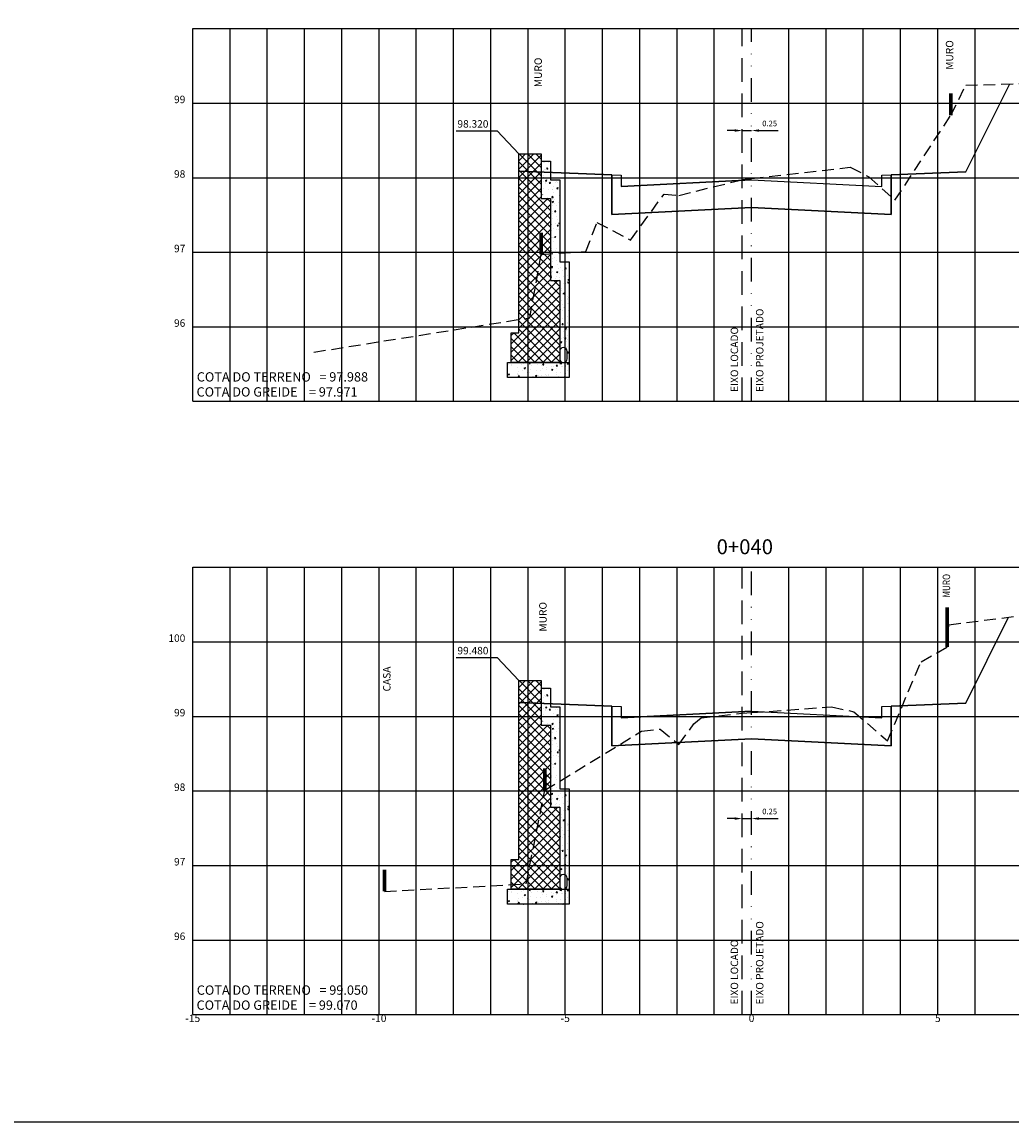
# Model space of a CAD drawing. Extents: x -274 to 1451, y -1 to 492.
# Drawn here: x 126 to 392, y -1 to 294 of the extents above; entities that cross this region are included whole.
import ezdxf
from ezdxf.enums import TextEntityAlignment as Align

# ---------------------------------------------------------------- set-up
doc = ezdxf.new("R2010")
doc.units = 0
for name, pattern in [('DIVIDE', [31.75, 12.7, -6.35, 0, -6.35, 0, -6.35]), ('HIDDEN', [9.525, 6.35, -3.175]), ('HIDDEN2', [4.7625, 3.175, -1.5875])]:
    doc.linetypes.add(name, pattern=pattern)
doc.layers.get('0').update_dxf_attribs({"linetype": 'CONTINUOUS'})
doc.layers.get('DEFPOINTS').update_dxf_attribs({"linetype": 'CONTINUOUS'})
for name, color, linetype in [('DRENO', 160, 'CONTINUOUS'), ('FORMATO', 136, 'CONTINUOUS'), ('MURO', 106, 'CONTINUOUS'), ('MURO_PROJETADO', 104, 'CONTINUOUS'), ('VIEW', 7, 'CONTINUOUS'), ('XDATUM', 130, 'CONTINUOUS'), ('XEG', 100, 'HIDDEN2'), ('XFG', 130, 'CONTINUOUS'), ('XGRID', 8, 'CONTINUOUS'), ('XGRID-BL', 8, 'CONTINUOUS'), ('XGRIDT', 52, 'CONTINUOUS')]:
    doc.layers.add(name, color=color, linetype=linetype)
doc.styles.add('3MM', font='romans.shx', dxfattribs={"height": 2})
doc.styles.add('ARIAL', font='ARIAL.TTF', dxfattribs={"height": 0.00155})

# ---------------------------------------------------------------- blocks, each defined once
blk = doc.blocks.new('MURO')
at = {"color": 52, "const_width": 1}
blk.add_lwpolyline([(0, 0), (0, 5.86)], dxfattribs=at)

msp = doc.modelspace()

# ---------------------------------------------------------------- hatches: boundary and pattern name
at = {"layer": 'MURO'}
h = msp.add_hatch(dxfattribs=at)
h.set_pattern_fill('AR-CONC', color=3, scale=0.02, style=0)
h.set_pattern_definition([(50, (-135.4054, 395.2253), (3.643693, -0.318782), [0.381, -4.191]), (355, (-135.4054, 395.2253), (-0.704857, 3.821133), [0.3048, -3.3528]), (100.451, (-135.1018, 395.1988), (2.93885, 3.502334), [0.3238, -3.5618]), (46.1842, (-135.4054, 396.2413), (5.42158, -0.840847), [0.5715, -6.2865]), (96.6356, (-134.9536, 396.171), (4.748085, 4.94851), [0.4857, -5.3427]), (351.184, (-135.4054, 396.2413), (4.74809, 4.9485), [0.4572, -5.0292]), (21, (-134.8974, 395.9873), (3.032298, -2.04531), [0.381, -4.191]), (326, (-134.8974, 395.9873), (1.23604, 3.68376), [0.3048, -3.3528]), (71.4514, (-134.6447, 395.817), (4.26833, 1.638457), [0.3238, -3.5618]), (37.5, (-135.4054, 395.2253), (0.061772, 1.6911008), [0, -3.31216, 0, -3.4036, 0, -3.3655]), (7.5, (-135.4054, 395.2253), (1.336393, 2.0036115), [0, -1.94056, 0, -3.23596, 0, -1.2827]), (327.5, (-136.5382, 395.2253), (2.711812, -0.114575), [0, -1.27, 0, -3.9624, 0, -5.2578]), (317.5, (-137.0462, 395.2253), (2.962584, 0.50853), [0, -1.651, 0, -2.63144, 0, -3.7338])])
h.paths.add_polyline_path([(270.41, 251.8), (267.91, 251.8), (267.91, 256.8), (265.41, 256.8), (265.41, 246.8), (267.91, 246.8), (267.91, 224.8), (270.41, 224.8), (270.41, 203.8, 0.414214), (271.41, 202.8), (272.91, 202.8), (272.91, 229.8), (270.41, 229.8)])
h.paths.add_polyline_path([(256.41, 202.8), (256.41, 198.8), (272.91, 198.8), (272.91, 202.8)])
h.paths.add_polyline_path([(270.41, 205.8), (270.41, 203.8, 1), (272.41, 203.8), (272.41, 205.8, 1)], flags=16)
h = msp.add_hatch(dxfattribs=at)
h.set_pattern_fill('AR-CONC', color=3, scale=0.02, style=0)
h.set_pattern_definition([(50, (-135.4054, 253.8917), (3.643693, -0.318782), [0.381, -4.191]), (355, (-135.4054, 253.8917), (-0.704857, 3.821133), [0.3048, -3.3528]), (100.451, (-135.1018, 253.865), (2.93885, 3.502334), [0.3238, -3.5618]), (46.1842, (-135.4054, 254.9077), (5.42158, -0.840847), [0.5715, -6.2865]), (96.6356, (-134.9536, 254.8376), (4.748085, 4.94851), [0.4857, -5.3427]), (351.184, (-135.4054, 254.9077), (4.74809, 4.9485), [0.4572, -5.0292]), (21, (-134.8974, 254.6537), (3.032298, -2.04531), [0.381, -4.191]), (326, (-134.8974, 254.6537), (1.23604, 3.68376), [0.3048, -3.3528]), (71.4514, (-134.6447, 254.4832), (4.26833, 1.638457), [0.3238, -3.5618]), (37.5, (-135.4054, 253.8917), (0.061772, 1.6911008), [0, -3.31216, 0, -3.4036, 0, -3.3655]), (7.5, (-135.4054, 253.8917), (1.336393, 2.0036115), [0, -1.94056, 0, -3.23596, 0, -1.2827]), (327.5, (-136.5382, 253.8917), (2.711812, -0.114575), [0, -1.27, 0, -3.9624, 0, -5.2578]), (317.5, (-137.0462, 253.8917), (2.962584, 0.50853), [0, -1.651, 0, -2.63144, 0, -3.7338])])
h.paths.add_polyline_path([(270.41, 110.47), (267.91, 110.47), (267.91, 115.47), (265.41, 115.47), (265.41, 105.47), (267.91, 105.47), (267.91, 83.47), (270.41, 83.47), (270.41, 62.47, 0.414214), (271.41, 61.47), (272.91, 61.47), (272.91, 88.47), (270.41, 88.47)])
h.paths.add_polyline_path([(256.41, 61.47), (256.41, 57.47), (272.91, 57.47), (272.91, 61.47)])
h.paths.add_polyline_path([(270.41, 64.47), (270.41, 62.47, 1), (272.41, 62.47), (272.41, 64.47, 1)], flags=16)
at = {"layer": 'MURO_PROJETADO'}
h = msp.add_hatch(dxfattribs=at)
h.set_pattern_fill('ANSI37', color=106, scale=0.5, style=0)
h.set_pattern_definition([(45, (608.3558, -49.6568), (-1.122532, 1.122532), []), (135, (608.3558, -49.6568), (-1.122532, -1.122532), [])])
h.paths.add_polyline_path([(267.91, 246.8), (265.41, 246.8), (265.41, 258.8), (259.41, 258.8), (259.41, 210.8), (257.41, 210.8), (257.41, 202.8), (270.41, 202.8), (270.41, 224.8), (267.91, 224.8)])
h = msp.add_hatch(dxfattribs=at)
h.set_pattern_fill('ANSI37', color=106, scale=0.5, style=0)
h.set_pattern_definition([(45, (608.3558, -190.9905), (-1.122532, 1.122532), []), (135, (608.3558, -190.9905), (-1.122532, -1.122532), [])])
h.paths.add_polyline_path([(267.91, 105.47), (265.41, 105.47), (265.41, 117.47), (259.41, 117.47), (259.41, 69.47), (257.41, 69.47), (257.41, 61.47), (270.41, 61.47), (270.41, 83.47), (267.91, 83.47)])

# ---------------------------------------------------------------- linework, layer by layer
for p, q in [((242.58, 265.01), (253.66, 265.01)), ((253.66, 265.01), (259.41, 258.8)), ((242.58, 123.68), (253.66, 123.68)), ((253.66, 123.68), (259.41, 117.47))]:
    msp.add_line(p, q)
at = {"color": 0, "linetype": 'BYBLOCK'}
for p, q in [((317.41, 265.05), (315.41, 265.05)), ((319.41, 265.05), (321.91, 265.05)), ((323.91, 265.05), (329.08, 265.05)), ((317.41, 80.45), (315.41, 80.45)), ((319.41, 80.45), (321.91, 80.45)), ((323.91, 80.45), (329.08, 80.45))]:
    msp.add_line(p, q, dxfattribs=at)
at = {"color": 52, "const_width": 1}
msp.add_lwpolyline([(374.41, 126.45), (374.41, 137.11)], dxfattribs=at)
at = {"color": 0, "linetype": 'BYBLOCK'}
for points in [[(317.41, 265.38), (317.41, 264.72), (319.41, 265.05)], [(323.91, 265.38), (323.91, 264.72), (321.91, 265.05)], [(317.41, 80.78), (317.41, 80.12), (319.41, 80.45)], [(323.91, 80.78), (323.91, 80.12), (321.91, 80.45)]]:
    msp.add_solid(points, dxfattribs=at)
at = {"layer": 'DEFPOINTS', "color": 0, "linetype": 'BYBLOCK'}
for p in [(319.41, 265.7), (321.91, 265.7), (321.91, 265.05), (319.41, 81.1), (321.91, 81.1), (321.91, 80.45)]:
    msp.add_point(p, dxfattribs=at)
at = {"layer": 'DRENO'}
for p, q in [((265.41, 256.8), (267.91, 256.8)), ((267.91, 256.8), (267.91, 251.8)), ((267.91, 251.8), (270.41, 251.8)), ((270.41, 251.8), (270.41, 229.8)), ((270.41, 229.8), (272.91, 229.8)), ((272.91, 229.8), (272.91, 198.8)), ((256.41, 202.8), (272.91, 202.8)), ((256.41, 198.8), (256.41, 202.8)), ((272.91, 198.8), (256.41, 198.8)), ((265.41, 115.47), (267.91, 115.47)), ((267.91, 115.47), (267.91, 110.47)), ((267.91, 110.47), (270.41, 110.47)), ((270.41, 110.47), (270.41, 88.47)), ((270.41, 88.47), (272.91, 88.47)), ((272.91, 88.47), (272.91, 57.47)), ((256.41, 61.47), (272.91, 61.47)), ((256.41, 57.47), (256.41, 61.47)), ((272.91, 57.47), (256.41, 57.47))]:
    msp.add_line(p, q, dxfattribs=at)
at = {"layer": 'DRENO', "color": 210}
for p, q in [((270.41, 205.8), (270.41, 203.8)), ((272.41, 203.8), (272.41, 205.8)), ((270.41, 64.47), (270.41, 62.47)), ((272.41, 62.47), (272.41, 64.47))]:
    msp.add_line(p, q, dxfattribs=at)
for centre, start, end in [((271.41, 205.8), 0, 180), ((271.41, 203.8), 180, 0), ((271.41, 64.47), 0, 180), ((271.41, 62.47), 180, 0)]:
    msp.add_arc(centre, 1, start, end, dxfattribs=at)
at = {"layer": 'MURO_PROJETADO'}
msp.add_line((379.41, 252.4), (399.41, 252.4), dxfattribs=at)
at = {"layer": 'VIEW'}
msp.add_lwpolyline([(-274.18, 492.04), (526.32, 492.04), (526.32, -0.96), (-274.18, -0.96)], close=True, dxfattribs=at)
at = {"layer": 'XDATUM', "linetype": 'HIDDEN'}
for p, q in [((319.41, 192.4), (319.41, 292.4)), ((319.41, 27.87), (319.41, 147.87))]:
    msp.add_line(p, q, dxfattribs=at)
at = {"layer": 'XDATUM'}
for p, q in [((379.41, 253.97), (391.21, 277.57)), ((379.41, 111.42), (390.93, 134.46))]:
    msp.add_line(p, q, dxfattribs=at)
for points in [[(259.41, 254.17), (259.41, 254.17), (284.41, 253.17), (284.41, 242.55), (321.91, 244.43), (321.91, 244.43), (321.91, 244.43), (359.41, 242.55), (359.41, 253.17), (379.41, 253.97), (379.41, 253.97)], [(284.41, 253.17), (286.91, 253.07), (286.91, 250.08), (321.91, 251.83), (286.91, 250.08), (321.91, 251.83), (321.91, 251.83), (356.91, 250.08), (356.91, 253.07), (359.41, 253.17)], [(259.41, 111.62), (259.41, 111.62), (284.41, 110.62), (284.41, 100), (321.91, 101.87), (321.91, 101.87), (321.91, 101.87), (359.41, 100), (359.41, 110.62), (379.41, 111.42), (379.41, 111.42)], [(284.41, 110.62), (286.91, 110.52), (286.91, 107.52), (321.91, 109.27), (286.91, 107.52), (321.91, 109.27), (321.91, 109.27), (356.91, 107.52), (356.91, 110.52), (359.41, 110.62)]]:
    msp.add_lwpolyline(points, dxfattribs=at)
at = {"layer": 'XEG'}
for points in [[(204.41, 205.6), (262.41, 214.82), (265.41, 231.82), (277.41, 232.62), (277.41, 232.62), (280.41, 240.42), (289.41, 235.66), (298.41, 248.02), (302.41, 247.62), (319.41, 251.88), (321.91, 252.17), (348.41, 255.22), (353.41, 252.62), (360.41, 246.34), (375.41, 269.14), (379.41, 277.2), (424.41, 278.6)], [(223.41, 60.91), (261.41, 62.91), (266.41, 88.03), (292.41, 103.91), (297.41, 104.43), (302.41, 100.35), (306.41, 105.83), (308.41, 107.51), (319.41, 108.69), (321.91, 108.87), (343.41, 110.43), (349.41, 109.11), (358.41, 101.31), (367.41, 122.53), (374.41, 126.45), (374.91, 132.47), (419.41, 138.01)]]:
    msp.add_lwpolyline(points, dxfattribs=at)
at = {"layer": 'XFG', "color": 106}
for points in [[(257.41, 202.8), (257.41, 210.8), (259.41, 210.8), (259.41, 258.8), (265.41, 258.8), (265.41, 246.8), (267.91, 246.8), (267.91, 224.8), (270.41, 224.8), (270.41, 202.8)], [(257.41, 61.47), (257.41, 69.47), (259.41, 69.47), (259.41, 117.47), (265.41, 117.47), (265.41, 105.47), (267.91, 105.47), (267.91, 83.47), (270.41, 83.47), (270.41, 61.47)]]:
    msp.add_lwpolyline(points, close=True, dxfattribs=at)
at = {"layer": 'XFG'}
for points in [[(259.41, 258.8), (259.41, 258.8), (259.41, 258.8)], [(321.91, 244.43), (321.91, 244.43), (284.41, 242.55), (284.41, 253.17), (259.41, 254.17), (284.41, 253.17), (284.41, 242.55), (321.91, 244.43)], [(321.91, 244.43), (321.91, 244.43), (359.41, 242.55), (359.41, 253.17), (379.41, 253.97), (359.41, 253.17), (359.41, 242.55), (321.91, 244.43)], [(379.41, 253.97), (379.41, 253.97), (379.41, 253.97)], [(321.91, 101.87), (321.91, 101.87), (284.41, 100), (284.41, 110.62), (259.41, 111.62), (284.41, 110.62), (284.41, 100), (321.91, 101.87)], [(321.91, 101.87), (321.91, 101.87), (359.41, 100), (359.41, 110.62), (379.41, 111.42), (359.41, 110.62), (359.41, 100), (321.91, 101.87)]]:
    msp.add_lwpolyline(points, dxfattribs=at)
at = {"layer": 'XGRID'}
for p, q in [((171.91, 292.4), (471.91, 292.4)), ((171.91, 192.4), (171.91, 292.4)), ((181.91, 192.4), (181.91, 292.4)), ((191.91, 192.4), (191.91, 292.4)), ((201.91, 192.4), (201.91, 292.4)), ((211.91, 192.4), (211.91, 292.4)), ((221.91, 192.4), (221.91, 292.4)), ((231.91, 192.4), (231.91, 292.4)), ((241.91, 192.4), (241.91, 292.4)), ((251.91, 192.4), (251.91, 292.4)), ((261.91, 192.4), (261.91, 292.4)), ((271.91, 192.4), (271.91, 292.4)), ((281.91, 192.4), (281.91, 292.4)), ((291.91, 192.4), (291.91, 292.4)), ((301.91, 192.4), (301.91, 292.4)), ((311.91, 192.4), (311.91, 292.4)), ((331.91, 192.4), (331.91, 292.4)), ((341.91, 192.4), (341.91, 292.4)), ((351.91, 192.4), (351.91, 292.4)), ((361.91, 192.4), (361.91, 292.4)), ((371.91, 192.4), (371.91, 292.4)), ((381.91, 192.4), (381.91, 292.4)), ((171.91, 272.4), (471.91, 272.4)), ((171.91, 252.4), (471.91, 252.4)), ((171.91, 232.4), (471.91, 232.4)), ((171.91, 212.4), (471.91, 212.4)), ((171.91, 192.4), (471.91, 192.4)), ((171.91, 147.87), (471.91, 147.87)), ((171.91, 27.87), (171.91, 147.87)), ((181.91, 27.87), (181.91, 147.87)), ((191.91, 27.87), (191.91, 147.87)), ((201.91, 27.87), (201.91, 147.87)), ((211.91, 27.87), (211.91, 147.87)), ((221.91, 27.87), (221.91, 147.87)), ((231.91, 27.87), (231.91, 147.87)), ((241.91, 27.87), (241.91, 147.87)), ((251.91, 27.87), (251.91, 147.87)), ((261.91, 27.87), (261.91, 147.87)), ((271.91, 27.87), (271.91, 147.87)), ((281.91, 27.87), (281.91, 147.87)), ((291.91, 27.87), (291.91, 147.87)), ((301.91, 27.87), (301.91, 147.87)), ((311.91, 27.87), (311.91, 147.87)), ((331.91, 27.87), (331.91, 147.87)), ((341.91, 27.87), (341.91, 147.87)), ((351.91, 27.87), (351.91, 147.87)), ((361.91, 27.87), (361.91, 147.87)), ((371.91, 27.87), (371.91, 147.87)), ((381.91, 27.87), (381.91, 147.87)), ((171.91, 127.87), (471.91, 127.87)), ((171.91, 107.87), (471.91, 107.87)), ((171.91, 87.87), (471.91, 87.87)), ((171.91, 67.87), (471.91, 67.87)), ((171.91, 47.87), (471.91, 47.87)), ((171.91, 27.87), (471.91, 27.87))]:
    msp.add_line(p, q, dxfattribs=at)
at = {"layer": 'XGRID-BL', "color": 1, "linetype": 'DIVIDE', "ltscale": 0.5}
for p, q in [((321.91, 192.4), (321.91, 292.4)), ((321.91, 27.87), (321.91, 147.87))]:
    msp.add_line(p, q, dxfattribs=at)

# ---------------------------------------------------------------- block references
at = {"layer": 'FORMATO'}
for p in [(375.41, 269.14), (265.41, 231.82), (266.45, 88.05), (223.41, 60.91)]:
    msp.add_blockref('MURO', p, dxfattribs=at)

# ---------------------------------------------------------------- texts
at = {"color": 52, "style": '3MM'}
for s, p in [('MURO', (376.07, 281.35)), ('MURO', (265.63, 276.69)), ('EIXO PROJETADO', (325.1, 194.94)), ('EIXO LOCADO', (318.31, 194.94)), ('MURO', (266.9, 130.62)), ('CASA', (225, 114.56)), ('EIXO PROJETADO', (325.1, 30.57)), ('EIXO LOCADO', (318.31, 30.57))]:
    msp.add_text(s, height=2, rotation=90, dxfattribs=at).set_placement(p)
for s, p in [('98.320', (242.95, 265.84)), ('99.480', (242.95, 124.51))]:
    msp.add_text(s, height=2, dxfattribs=at).set_placement(p)
at = {"color": 52, "style": '3MM', "width": 0.8}
msp.add_text('MURO', height=2, rotation=90, dxfattribs=at).set_placement((375.22, 139.74))
at = {"color": 52, "linetype": 'BYBLOCK', "char_height": 1.5, "attachment_point": 5, "style": '3MM'}
for insert in [(326.77, 266.96), (326.77, 82.36)]:
    msp.add_mtext('\\A1;0.25', dxfattribs=dict(at, insert=insert))
at = {"layer": 'XEG', "style": 'ARIAL'}
for s, p in [('COTA DO TERRENO   = 97.988', (172.99, 197.71)), ('COTA DO TERRENO   = 99.050', (172.99, 33.18))]:
    msp.add_text(s, height=2.5, dxfattribs=at).set_placement(p)
at = {"layer": 'XFG', "style": 'ARIAL'}
for s, p in [('COTA DO GREIDE    = 97.971', (172.93, 193.68)), ('COTA DO GREIDE    = 99.070', (172.93, 29.15))]:
    msp.add_text(s, height=2.5, dxfattribs=at).set_placement(p)
at = {"layer": 'XGRIDT', "style": '3MM'}
for s, p in [('99', (169.91, 272.4)), ('98', (169.91, 252.4)), ('97', (169.91, 232.4)), ('96', (169.91, 212.4)), ('100', (169.91, 127.87)), ('99', (169.91, 107.87)), ('98', (169.91, 87.87)), ('97', (169.91, 67.87)), ('96', (169.91, 47.87))]:
    msp.add_text(s, height=2, dxfattribs=at).set_placement(p, align=Align.RIGHT)
at = {"layer": 'XGRIDT'}
for s, height, style, p in [('0+040', 4, 'ARIAL', (320.11, 151.38)), ('-15', 2, '3MM', (171.91, 25.87)), ('-10', 2, '3MM', (221.91, 25.87)), ('-5', 2, '3MM', (271.91, 25.87)), ('0', 2, '3MM', (321.91, 25.87)), ('5', 2, '3MM', (371.91, 25.87))]:
    msp.add_text(s, height=height, dxfattribs=dict(at, style=style)).set_placement(p, align=Align.CENTER)

doc.saveas('drawing.dxf')
